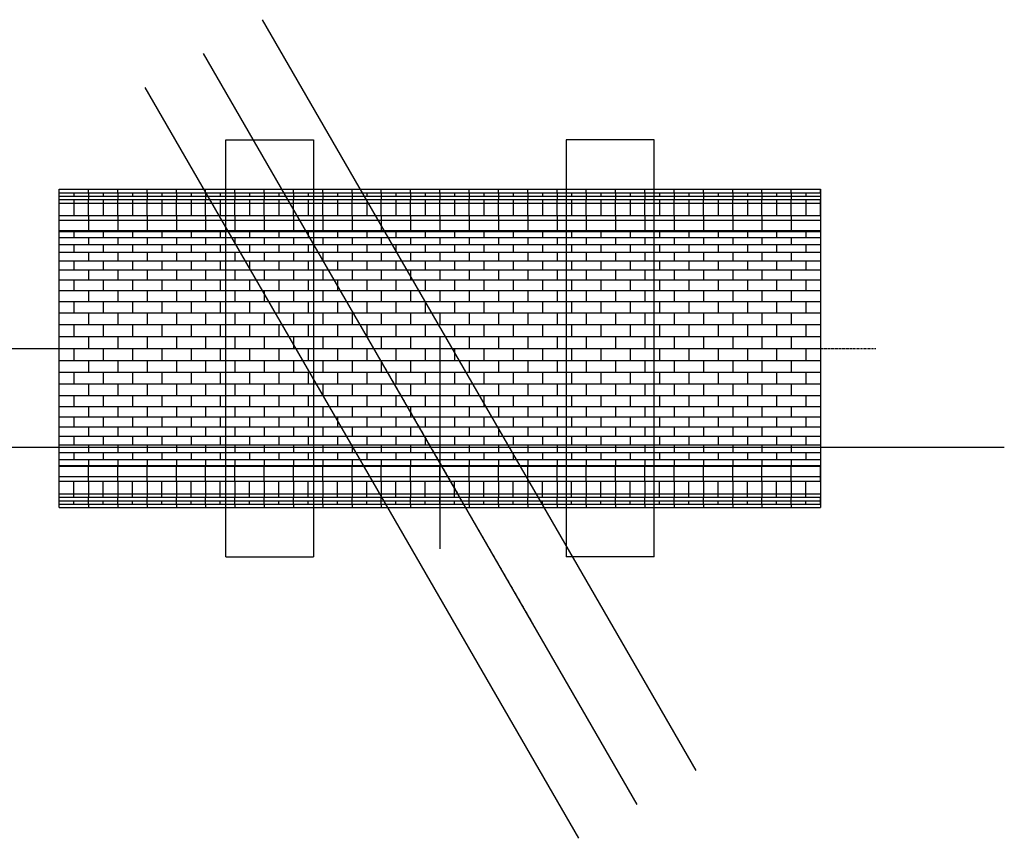
# Model space of a CAD drawing. Units: inches. Extents: x -1979 to 2490, y -3699 to 702.
# Drawn here: x 1829 to 2098, y 34 to 258 of the extents above; entities that cross this region are included whole.
import ezdxf

# ---------------------------------------------------------------- set-up
doc = ezdxf.new("R2010")
doc.units = ezdxf.units.IN
doc.header["$MEASUREMENT"] = 0
doc.linetypes.add('CENTER', pattern=[2, 1.25, -0.25, 0.25, -0.25])
doc.layers.add('Detail', color=80, linetype='Continuous')

msp = doc.modelspace()

# ---------------------------------------------------------------- linework, layer by layer
at = {"layer": 'Detail'}
for p, q in [((1895.16, 257.69), (2013.65, 52.48)), ((1997.62, 43.23), (1879.14, 248.44)), ((1863.12, 239.19), (1981.6, 33.98)), ((1885.21, 110.86), (1885.21, 224.86)), ((1885.21, 224.86), (1909.21, 224.86)), ((1909.21, 224.86), (1909.21, 110.86)), ((2002.21, 224.86), (1978.21, 224.86)), ((1978.21, 224.86), (1978.21, 110.86)), ((2002.21, 110.86), (2002.21, 224.86)), ((1839.71, 211.36), (2047.71, 211.36)), ((1839.71, 124.36), (1839.71, 211.36)), ((1839.71, 210.41), (2047.71, 210.41)), ((1843.71, 210.41), (1843.71, 209.46)), ((1847.71, 210.41), (1847.71, 211.36)), ((1847.71, 210.41), (1847.71, 209.46)), ((1851.71, 210.41), (1851.71, 209.46)), ((1855.71, 210.41), (1855.71, 211.36)), ((1855.71, 210.41), (1855.71, 209.46)), ((1859.71, 210.41), (1859.71, 209.46)), ((1863.71, 210.41), (1863.71, 211.36)), ((1863.71, 210.41), (1863.71, 209.46)), ((1867.71, 210.41), (1867.71, 209.46)), ((1871.71, 210.41), (1871.71, 211.36)), ((1871.71, 210.41), (1871.71, 209.46)), ((1875.71, 210.41), (1875.71, 209.46)), ((1879.71, 210.41), (1879.71, 211.36)), ((1879.71, 210.41), (1879.71, 209.46)), ((1883.71, 210.41), (1883.71, 209.46)), ((1887.71, 210.41), (1887.71, 211.36)), ((1887.71, 210.41), (1887.71, 209.46)), ((1891.71, 210.41), (1891.71, 209.46)), ((1895.71, 210.41), (1895.71, 211.36)), ((1895.71, 210.41), (1895.71, 209.46)), ((1899.71, 210.41), (1899.71, 209.46)), ((1903.71, 210.41), (1903.71, 211.36)), ((1903.71, 210.41), (1903.71, 209.46)), ((1907.71, 210.41), (1907.71, 209.46)), ((1911.71, 210.41), (1911.71, 211.36)), ((1911.71, 210.41), (1911.71, 209.46)), ((1915.71, 210.41), (1915.71, 209.46)), ((1919.71, 210.41), (1919.71, 211.36)), ((1919.71, 210.41), (1919.71, 209.46)), ((1923.71, 210.41), (1923.71, 209.46)), ((1927.71, 210.41), (1927.71, 211.36)), ((1927.71, 210.41), (1927.71, 209.46)), ((1931.71, 210.41), (1931.71, 209.46)), ((1935.71, 210.41), (1935.71, 211.36)), ((1935.71, 210.41), (1935.71, 209.46)), ((1939.71, 210.41), (1939.71, 209.46)), ((1943.71, 210.41), (1943.71, 211.36)), ((1943.71, 210.41), (1943.71, 209.46)), ((1947.71, 210.41), (1947.71, 209.46)), ((1951.71, 210.41), (1951.71, 211.36)), ((1951.71, 210.41), (1951.71, 209.46)), ((1955.71, 210.41), (1955.71, 209.46)), ((1959.71, 210.41), (1959.71, 211.36)), ((1959.71, 210.41), (1959.71, 209.46)), ((1963.71, 210.41), (1963.71, 209.46)), ((1967.71, 210.41), (1967.71, 211.36)), ((1967.71, 210.41), (1967.71, 209.46)), ((1971.71, 210.41), (1971.71, 209.46)), ((1975.71, 210.41), (1975.71, 211.36)), ((1975.71, 210.41), (1975.71, 209.46)), ((1979.71, 210.41), (1979.71, 209.46)), ((1983.71, 210.41), (1983.71, 211.36)), ((1983.71, 210.41), (1983.71, 209.46)), ((1987.71, 210.41), (1987.71, 209.46)), ((1991.71, 210.41), (1991.71, 211.36)), ((1991.71, 210.41), (1991.71, 209.46)), ((1995.71, 210.41), (1995.71, 209.46)), ((1999.71, 210.41), (1999.71, 211.36)), ((1999.71, 210.41), (1999.71, 209.46)), ((2003.71, 210.41), (2003.71, 209.46)), ((2007.71, 210.41), (2007.71, 211.36)), ((2007.71, 210.41), (2007.71, 209.46)), ((2011.71, 210.41), (2011.71, 209.46)), ((2015.71, 210.41), (2015.71, 211.36)), ((2015.71, 210.41), (2015.71, 209.46)), ((2019.71, 210.41), (2019.71, 209.46)), ((2023.71, 210.41), (2023.71, 211.36)), ((2023.71, 210.41), (2023.71, 209.46)), ((2027.71, 210.41), (2027.71, 209.46)), ((2031.71, 210.41), (2031.71, 211.36)), ((2031.71, 210.41), (2031.71, 209.46)), ((2035.71, 210.41), (2035.71, 209.46)), ((2039.71, 210.41), (2039.71, 211.36)), ((2039.71, 210.41), (2039.71, 209.46)), ((2043.71, 210.41), (2043.71, 209.46)), ((2047.71, 210.41), (2047.71, 211.36)), ((2047.71, 211.36), (2047.71, 124.36)), ((2047.71, 210.41), (2047.71, 209.46)), ((1839.71, 209.46), (2047.71, 209.46)), ((1839.71, 208.51), (2047.71, 208.51)), ((1839.71, 207.56), (2047.71, 207.56)), ((1843.71, 208.51), (1843.71, 207.56)), ((1843.71, 207.56), (1843.71, 204.16)), ((1847.71, 209.46), (1847.71, 208.51)), ((1847.71, 207.56), (1847.71, 208.51)), ((1847.71, 204.16), (1847.71, 207.56)), ((1851.71, 208.51), (1851.71, 207.56)), ((1851.71, 207.56), (1851.71, 204.16)), ((1855.71, 209.46), (1855.71, 208.51)), ((1855.71, 207.56), (1855.71, 208.51)), ((1855.71, 204.16), (1855.71, 207.56)), ((1859.71, 208.51), (1859.71, 207.56)), ((1859.71, 207.56), (1859.71, 204.16)), ((1863.71, 209.46), (1863.71, 208.51)), ((1863.71, 207.56), (1863.71, 208.51)), ((1863.71, 204.16), (1863.71, 207.56)), ((1867.71, 208.51), (1867.71, 207.56)), ((1867.71, 207.56), (1867.71, 204.16)), ((1871.71, 209.46), (1871.71, 208.51)), ((1871.71, 207.56), (1871.71, 208.51)), ((1871.71, 204.16), (1871.71, 207.56)), ((1875.71, 208.51), (1875.71, 207.56)), ((1875.71, 207.56), (1875.71, 204.16)), ((1879.71, 209.46), (1879.71, 208.51)), ((1879.71, 207.56), (1879.71, 208.51)), ((1879.71, 204.16), (1879.71, 207.56)), ((1883.71, 208.51), (1883.71, 207.56)), ((1883.71, 207.56), (1883.71, 204.16)), ((1887.71, 209.46), (1887.71, 208.51)), ((1887.71, 207.56), (1887.71, 208.51)), ((1887.71, 204.16), (1887.71, 207.56)), ((1891.71, 208.51), (1891.71, 207.56)), ((1891.71, 207.56), (1891.71, 204.16)), ((1895.71, 209.46), (1895.71, 208.51)), ((1895.71, 207.56), (1895.71, 208.51)), ((1895.71, 204.16), (1895.71, 207.56)), ((1899.71, 208.51), (1899.71, 207.56)), ((1899.71, 207.56), (1899.71, 204.16)), ((1903.71, 209.46), (1903.71, 208.51)), ((1903.71, 207.56), (1903.71, 208.51)), ((1903.71, 204.16), (1903.71, 207.56)), ((1907.71, 208.51), (1907.71, 207.56)), ((1907.71, 207.56), (1907.71, 204.16)), ((1911.71, 209.46), (1911.71, 208.51)), ((1911.71, 207.56), (1911.71, 208.51)), ((1911.71, 204.16), (1911.71, 207.56)), ((1915.71, 208.51), (1915.71, 207.56)), ((1915.71, 207.56), (1915.71, 204.16)), ((1919.71, 209.46), (1919.71, 208.51)), ((1919.71, 207.56), (1919.71, 208.51)), ((1919.71, 204.16), (1919.71, 207.56)), ((1923.71, 208.51), (1923.71, 207.56)), ((1923.71, 207.56), (1923.71, 204.16)), ((1927.71, 209.46), (1927.71, 208.51)), ((1927.71, 207.56), (1927.71, 208.51)), ((1927.71, 204.16), (1927.71, 207.56)), ((1931.71, 208.51), (1931.71, 207.56)), ((1931.71, 207.56), (1931.71, 204.16)), ((1935.71, 209.46), (1935.71, 208.51)), ((1935.71, 207.56), (1935.71, 208.51)), ((1935.71, 204.16), (1935.71, 207.56)), ((1939.71, 208.51), (1939.71, 207.56)), ((1939.71, 207.56), (1939.71, 204.16)), ((1943.71, 209.46), (1943.71, 208.51)), ((1943.71, 207.56), (1943.71, 208.51)), ((1943.71, 204.16), (1943.71, 207.56)), ((1947.71, 208.51), (1947.71, 207.56)), ((1947.71, 207.56), (1947.71, 204.16)), ((1951.71, 209.46), (1951.71, 208.51)), ((1951.71, 207.56), (1951.71, 208.51)), ((1951.71, 204.16), (1951.71, 207.56)), ((1955.71, 208.51), (1955.71, 207.56)), ((1955.71, 207.56), (1955.71, 204.16)), ((1959.71, 209.46), (1959.71, 208.51)), ((1959.71, 207.56), (1959.71, 208.51)), ((1959.71, 204.16), (1959.71, 207.56)), ((1963.71, 208.51), (1963.71, 207.56)), ((1963.71, 207.56), (1963.71, 204.16)), ((1967.71, 209.46), (1967.71, 208.51)), ((1967.71, 207.56), (1967.71, 208.51)), ((1967.71, 204.16), (1967.71, 207.56)), ((1971.71, 208.51), (1971.71, 207.56)), ((1971.71, 207.56), (1971.71, 204.16)), ((1975.71, 209.46), (1975.71, 208.51)), ((1975.71, 207.56), (1975.71, 208.51)), ((1975.71, 204.16), (1975.71, 207.56)), ((1979.71, 208.51), (1979.71, 207.56)), ((1979.71, 207.56), (1979.71, 204.16)), ((1983.71, 209.46), (1983.71, 208.51)), ((1983.71, 207.56), (1983.71, 208.51)), ((1983.71, 204.16), (1983.71, 207.56)), ((1987.71, 208.51), (1987.71, 207.56)), ((1987.71, 207.56), (1987.71, 204.16)), ((1991.71, 209.46), (1991.71, 208.51)), ((1991.71, 207.56), (1991.71, 208.51)), ((1991.71, 204.16), (1991.71, 207.56)), ((1995.71, 208.51), (1995.71, 207.56)), ((1995.71, 207.56), (1995.71, 204.16)), ((1999.71, 209.46), (1999.71, 208.51)), ((1999.71, 207.56), (1999.71, 208.51)), ((1999.71, 204.16), (1999.71, 207.56)), ((2003.71, 208.51), (2003.71, 207.56)), ((2003.71, 207.56), (2003.71, 204.16)), ((2007.71, 209.46), (2007.71, 208.51)), ((2007.71, 207.56), (2007.71, 208.51)), ((2007.71, 204.16), (2007.71, 207.56)), ((2011.71, 208.51), (2011.71, 207.56)), ((2011.71, 207.56), (2011.71, 204.16)), ((2015.71, 209.46), (2015.71, 208.51)), ((2015.71, 207.56), (2015.71, 208.51)), ((2015.71, 204.16), (2015.71, 207.56)), ((2019.71, 208.51), (2019.71, 207.56)), ((2019.71, 207.56), (2019.71, 204.16)), ((2023.71, 209.46), (2023.71, 208.51)), ((2023.71, 207.56), (2023.71, 208.51)), ((2023.71, 204.16), (2023.71, 207.56)), ((2027.71, 208.51), (2027.71, 207.56)), ((2027.71, 207.56), (2027.71, 204.16)), ((2031.71, 209.46), (2031.71, 208.51)), ((2031.71, 207.56), (2031.71, 208.51)), ((2031.71, 204.16), (2031.71, 207.56)), ((2035.71, 208.51), (2035.71, 207.56)), ((2035.71, 207.56), (2035.71, 204.16)), ((2039.71, 209.46), (2039.71, 208.51)), ((2039.71, 207.56), (2039.71, 208.51)), ((2039.71, 204.16), (2039.71, 207.56)), ((2043.71, 208.51), (2043.71, 207.56)), ((2043.71, 207.56), (2043.71, 204.16)), ((2047.71, 209.46), (2047.71, 208.51)), ((2047.71, 207.56), (2047.71, 208.51)), ((2047.71, 204.16), (2047.71, 207.56)), ((1839.71, 204.16), (2047.71, 204.16)), ((1839.71, 202.89), (2047.71, 202.89)), ((1847.71, 204.16), (1847.71, 200.05)), ((1855.71, 204.16), (1855.71, 200.05)), ((1863.71, 204.16), (1863.71, 200.05)), ((1871.71, 204.16), (1871.71, 200.05)), ((1879.71, 204.16), (1879.71, 200.05)), ((1887.71, 204.16), (1887.71, 200.05)), ((1895.71, 204.16), (1895.71, 200.05)), ((1903.71, 204.16), (1903.71, 200.05)), ((1911.71, 204.16), (1911.71, 200.05)), ((1919.71, 204.16), (1919.71, 200.05)), ((1927.71, 204.16), (1927.71, 200.05)), ((1935.71, 204.16), (1935.71, 200.05)), ((1943.71, 204.16), (1943.71, 200.05)), ((1951.71, 204.16), (1951.71, 200.05)), ((1959.71, 204.16), (1959.71, 200.05)), ((1967.71, 204.16), (1967.71, 200.05)), ((1975.71, 204.16), (1975.71, 200.05)), ((1983.71, 204.16), (1983.71, 200.05)), ((1991.71, 204.16), (1991.71, 200.05)), ((1999.71, 204.16), (1999.71, 200.05)), ((2007.71, 204.16), (2007.71, 200.05)), ((2015.71, 204.16), (2015.71, 200.05)), ((2023.71, 204.16), (2023.71, 200.05)), ((2031.71, 204.16), (2031.71, 200.05)), ((2039.71, 204.16), (2039.71, 200.05)), ((2047.71, 204.16), (2047.71, 200.05)), ((1839.71, 200.05), (2047.71, 200.05)), ((1839.71, 199.83), (2047.71, 199.83)), ((1843.71, 199.83), (1843.71, 198.19)), ((1851.71, 199.83), (1851.71, 198.19)), ((1859.71, 199.83), (1859.71, 198.19)), ((1867.71, 199.83), (1867.71, 198.19)), ((1875.71, 199.83), (1875.71, 198.19)), ((1883.71, 199.83), (1883.71, 198.19)), ((1891.71, 199.83), (1891.71, 198.19)), ((1899.71, 199.83), (1899.71, 198.19)), ((1907.71, 199.83), (1907.71, 198.19)), ((1915.71, 199.83), (1915.71, 198.19)), ((1923.71, 199.83), (1923.71, 198.19)), ((1931.71, 199.83), (1931.71, 198.19)), ((1939.71, 199.83), (1939.71, 198.19)), ((1947.71, 199.83), (1947.71, 198.19)), ((1955.71, 199.83), (1955.71, 198.19)), ((1963.71, 199.83), (1963.71, 198.19)), ((1971.71, 199.83), (1971.71, 198.19)), ((1979.71, 199.83), (1979.71, 198.19)), ((1987.71, 199.83), (1987.71, 198.19)), ((1995.71, 199.83), (1995.71, 198.19)), ((2003.71, 199.83), (2003.71, 198.19)), ((2011.71, 199.83), (2011.71, 198.19)), ((2019.71, 199.83), (2019.71, 198.19)), ((2027.71, 199.83), (2027.71, 198.19)), ((2035.71, 199.83), (2035.71, 198.19)), ((2043.71, 199.83), (2043.71, 198.19)), ((1839.71, 198.19), (2047.71, 198.19)), ((1847.71, 198.19), (1847.71, 196.3)), ((1855.71, 198.19), (1855.71, 196.3)), ((1863.71, 198.19), (1863.71, 196.3)), ((1871.71, 198.19), (1871.71, 196.3)), ((1879.71, 198.19), (1879.71, 196.3)), ((1887.71, 198.19), (1887.71, 196.3)), ((1895.71, 198.19), (1895.71, 196.3)), ((1903.71, 198.19), (1903.71, 196.3)), ((1911.71, 198.19), (1911.71, 196.3)), ((1919.71, 198.19), (1919.71, 196.3)), ((1927.71, 198.19), (1927.71, 196.3)), ((1935.71, 198.19), (1935.71, 196.3)), ((1943.71, 198.19), (1943.71, 196.3)), ((1951.71, 198.19), (1951.71, 196.3)), ((1959.71, 198.19), (1959.71, 196.3)), ((1967.71, 198.19), (1967.71, 196.3)), ((1975.71, 198.19), (1975.71, 196.3)), ((1983.71, 198.19), (1983.71, 196.3)), ((1991.71, 198.19), (1991.71, 196.3)), ((1999.71, 198.19), (1999.71, 196.3)), ((2007.71, 198.19), (2007.71, 196.3)), ((2015.71, 198.19), (2015.71, 196.3)), ((2023.71, 198.19), (2023.71, 196.3)), ((2031.71, 198.19), (2031.71, 196.3)), ((2039.71, 198.19), (2039.71, 196.3)), ((2047.71, 198.19), (2047.71, 196.3)), ((1839.71, 196.3), (2047.71, 196.3)), ((1839.71, 194.18), (2047.71, 194.18)), ((1843.71, 196.3), (1843.71, 194.18)), ((1847.71, 194.18), (1847.71, 191.83)), ((1851.71, 196.3), (1851.71, 194.18)), ((1855.71, 194.18), (1855.71, 191.83)), ((1859.71, 196.3), (1859.71, 194.18)), ((1863.71, 194.18), (1863.71, 191.83)), ((1867.71, 196.3), (1867.71, 194.18)), ((1871.71, 194.18), (1871.71, 191.83)), ((1875.71, 196.3), (1875.71, 194.18)), ((1879.71, 194.18), (1879.71, 191.83)), ((1883.71, 196.3), (1883.71, 194.18)), ((1887.71, 194.18), (1887.71, 191.83)), ((1891.71, 196.3), (1891.71, 194.18)), ((1895.71, 194.18), (1895.71, 191.83)), ((1899.71, 196.3), (1899.71, 194.18)), ((1903.71, 194.18), (1903.71, 191.83)), ((1907.71, 196.3), (1907.71, 194.18)), ((1911.71, 194.18), (1911.71, 191.83)), ((1915.71, 196.3), (1915.71, 194.18)), ((1919.71, 194.18), (1919.71, 191.83)), ((1923.71, 196.3), (1923.71, 194.18)), ((1927.71, 194.18), (1927.71, 191.83)), ((1931.71, 196.3), (1931.71, 194.18)), ((1935.71, 194.18), (1935.71, 191.83)), ((1939.71, 196.3), (1939.71, 194.18)), ((1943.71, 194.18), (1943.71, 191.83)), ((1947.71, 196.3), (1947.71, 194.18)), ((1951.71, 194.18), (1951.71, 191.83)), ((1955.71, 196.3), (1955.71, 194.18)), ((1959.71, 194.18), (1959.71, 191.83)), ((1963.71, 196.3), (1963.71, 194.18)), ((1967.71, 194.18), (1967.71, 191.83)), ((1971.71, 196.3), (1971.71, 194.18)), ((1975.71, 194.18), (1975.71, 191.83)), ((1979.71, 196.3), (1979.71, 194.18)), ((1983.71, 194.18), (1983.71, 191.83)), ((1987.71, 196.3), (1987.71, 194.18)), ((1991.71, 194.18), (1991.71, 191.83)), ((1995.71, 196.3), (1995.71, 194.18)), ((1999.71, 194.18), (1999.71, 191.83)), ((2003.71, 196.3), (2003.71, 194.18)), ((2007.71, 194.18), (2007.71, 191.83)), ((2011.71, 196.3), (2011.71, 194.18)), ((2015.71, 194.18), (2015.71, 191.83)), ((2019.71, 196.3), (2019.71, 194.18)), ((2023.71, 194.18), (2023.71, 191.83)), ((2027.71, 196.3), (2027.71, 194.18)), ((2031.71, 194.18), (2031.71, 191.83)), ((2035.71, 196.3), (2035.71, 194.18)), ((2039.71, 194.18), (2039.71, 191.83)), ((2043.71, 196.3), (2043.71, 194.18)), ((2047.71, 194.18), (2047.71, 191.83)), ((1839.71, 191.83), (2047.71, 191.83)), ((1843.71, 191.83), (1843.71, 189.29)), ((1851.71, 191.83), (1851.71, 189.29)), ((1859.71, 191.83), (1859.71, 189.29)), ((1867.71, 191.83), (1867.71, 189.29)), ((1875.71, 191.83), (1875.71, 189.29)), ((1883.71, 191.83), (1883.71, 189.29)), ((1891.71, 191.83), (1891.71, 189.29)), ((1899.71, 191.83), (1899.71, 189.29)), ((1907.71, 191.83), (1907.71, 189.29)), ((1915.71, 191.83), (1915.71, 189.29)), ((1923.71, 191.83), (1923.71, 189.29)), ((1931.71, 191.83), (1931.71, 189.29)), ((1939.71, 191.83), (1939.71, 189.29)), ((1947.71, 191.83), (1947.71, 189.29)), ((1955.71, 191.83), (1955.71, 189.29)), ((1963.71, 191.83), (1963.71, 189.29)), ((1971.71, 191.83), (1971.71, 189.29)), ((1979.71, 191.83), (1979.71, 189.29)), ((1987.71, 191.83), (1987.71, 189.29)), ((1995.71, 191.83), (1995.71, 189.29)), ((2003.71, 191.83), (2003.71, 189.29)), ((2011.71, 191.83), (2011.71, 189.29)), ((2019.71, 191.83), (2019.71, 189.29)), ((2027.71, 191.83), (2027.71, 189.29)), ((2035.71, 191.83), (2035.71, 189.29)), ((2043.71, 191.83), (2043.71, 189.29)), ((1839.71, 189.29), (2047.71, 189.29)), ((1847.71, 189.29), (1847.71, 186.57)), ((1855.71, 189.29), (1855.71, 186.57)), ((1863.71, 189.29), (1863.71, 186.57)), ((1871.71, 189.29), (1871.71, 186.57)), ((1879.71, 189.29), (1879.71, 186.57)), ((1887.71, 189.29), (1887.71, 186.57)), ((1895.71, 189.29), (1895.71, 186.57)), ((1903.71, 189.29), (1903.71, 186.57)), ((1911.71, 189.29), (1911.71, 186.57)), ((1919.71, 189.29), (1919.71, 186.57)), ((1927.71, 189.29), (1927.71, 186.57)), ((1935.71, 189.29), (1935.71, 186.57)), ((1943.71, 189.29), (1943.71, 186.57)), ((1951.71, 189.29), (1951.71, 186.57)), ((1959.71, 189.29), (1959.71, 186.57)), ((1967.71, 189.29), (1967.71, 186.57)), ((1975.71, 189.29), (1975.71, 186.57)), ((1983.71, 189.29), (1983.71, 186.57)), ((1991.71, 189.29), (1991.71, 186.57)), ((1999.71, 189.29), (1999.71, 186.57)), ((2007.71, 189.29), (2007.71, 186.57)), ((2015.71, 189.29), (2015.71, 186.57)), ((2023.71, 189.29), (2023.71, 186.57)), ((2031.71, 189.29), (2031.71, 186.57)), ((2039.71, 189.29), (2039.71, 186.57)), ((2047.71, 189.29), (2047.71, 186.57)), ((1839.71, 186.57), (2047.71, 186.57)), ((1843.71, 186.57), (1843.71, 183.69)), ((1851.71, 186.57), (1851.71, 183.69)), ((1859.71, 186.57), (1859.71, 183.69)), ((1867.71, 186.57), (1867.71, 183.69)), ((1875.71, 186.57), (1875.71, 183.69)), ((1883.71, 186.57), (1883.71, 183.69)), ((1891.71, 186.57), (1891.71, 183.69)), ((1899.71, 186.57), (1899.71, 183.69)), ((1907.71, 186.57), (1907.71, 183.69)), ((1915.71, 186.57), (1915.71, 183.69)), ((1923.71, 186.57), (1923.71, 183.69)), ((1931.71, 186.57), (1931.71, 183.69)), ((1939.71, 186.57), (1939.71, 183.69)), ((1947.71, 186.57), (1947.71, 183.69)), ((1955.71, 186.57), (1955.71, 183.69)), ((1963.71, 186.57), (1963.71, 183.69)), ((1971.71, 186.57), (1971.71, 183.69)), ((1979.71, 186.57), (1979.71, 183.69)), ((1987.71, 186.57), (1987.71, 183.69)), ((1995.71, 186.57), (1995.71, 183.69)), ((2003.71, 186.57), (2003.71, 183.69)), ((2011.71, 186.57), (2011.71, 183.69)), ((2019.71, 186.57), (2019.71, 183.69)), ((2027.71, 186.57), (2027.71, 183.69)), ((2035.71, 186.57), (2035.71, 183.69)), ((2043.71, 186.57), (2043.71, 183.69)), ((1839.71, 183.69), (2047.71, 183.69)), ((1847.71, 183.69), (1847.71, 180.69)), ((1855.71, 183.69), (1855.71, 180.69)), ((1863.71, 183.69), (1863.71, 180.69)), ((1871.71, 183.69), (1871.71, 180.69)), ((1879.71, 183.69), (1879.71, 180.69)), ((1887.71, 183.69), (1887.71, 180.69)), ((1895.71, 183.69), (1895.71, 180.69)), ((1903.71, 183.69), (1903.71, 180.69)), ((1911.71, 183.69), (1911.71, 180.69)), ((1919.71, 183.69), (1919.71, 180.69)), ((1927.71, 183.69), (1927.71, 180.69)), ((1935.71, 183.69), (1935.71, 180.69)), ((1943.71, 183.69), (1943.71, 180.69)), ((1951.71, 183.69), (1951.71, 180.69)), ((1959.71, 183.69), (1959.71, 180.69)), ((1967.71, 183.69), (1967.71, 180.69)), ((1975.71, 183.69), (1975.71, 180.69)), ((1983.71, 183.69), (1983.71, 180.69)), ((1991.71, 183.69), (1991.71, 180.69)), ((1999.71, 183.69), (1999.71, 180.69)), ((2007.71, 183.69), (2007.71, 180.69)), ((2015.71, 183.69), (2015.71, 180.69)), ((2023.71, 183.69), (2023.71, 180.69)), ((2031.71, 183.69), (2031.71, 180.69)), ((2039.71, 183.69), (2039.71, 180.69)), ((2047.71, 183.69), (2047.71, 180.69)), ((1839.71, 180.69), (2047.71, 180.69)), ((1843.71, 180.69), (1843.71, 177.57)), ((1851.71, 180.69), (1851.71, 177.57)), ((1859.71, 180.69), (1859.71, 177.57)), ((1867.71, 180.69), (1867.71, 177.57)), ((1875.71, 180.69), (1875.71, 177.57)), ((1883.71, 180.69), (1883.71, 177.57)), ((1891.71, 180.69), (1891.71, 177.57)), ((1899.71, 180.69), (1899.71, 177.57)), ((1907.71, 180.69), (1907.71, 177.57)), ((1915.71, 180.69), (1915.71, 177.57)), ((1923.71, 180.69), (1923.71, 177.57)), ((1931.71, 180.69), (1931.71, 177.57)), ((1939.71, 180.69), (1939.71, 177.57)), ((1947.71, 180.69), (1947.71, 177.57)), ((1955.71, 180.69), (1955.71, 177.57)), ((1963.71, 180.69), (1963.71, 177.57)), ((1971.71, 180.69), (1971.71, 177.57)), ((1979.71, 180.69), (1979.71, 177.57)), ((1987.71, 180.69), (1987.71, 177.57)), ((1995.71, 180.69), (1995.71, 177.57)), ((2003.71, 180.69), (2003.71, 177.57)), ((2011.71, 180.69), (2011.71, 177.57)), ((2019.71, 180.69), (2019.71, 177.57)), ((2027.71, 180.69), (2027.71, 177.57)), ((2035.71, 180.69), (2035.71, 177.57)), ((2043.71, 180.69), (2043.71, 177.57)), ((1839.71, 177.57), (2047.71, 177.57)), ((1847.71, 177.57), (1847.71, 174.38)), ((1855.71, 177.57), (1855.71, 174.38)), ((1863.71, 177.57), (1863.71, 174.38)), ((1871.71, 177.57), (1871.71, 174.38)), ((1879.71, 177.57), (1879.71, 174.38)), ((1887.71, 177.57), (1887.71, 174.38)), ((1895.71, 177.57), (1895.71, 174.38)), ((1903.71, 177.57), (1903.71, 174.38)), ((1911.71, 177.57), (1911.71, 174.38)), ((1919.71, 177.57), (1919.71, 174.38)), ((1927.71, 177.57), (1927.71, 174.38)), ((1935.71, 177.57), (1935.71, 174.38)), ((1943.71, 177.57), (1943.71, 174.38)), ((1951.71, 177.57), (1951.71, 174.38)), ((1959.71, 177.57), (1959.71, 174.38)), ((1967.71, 177.57), (1967.71, 174.38)), ((1975.71, 177.57), (1975.71, 174.38)), ((1983.71, 177.57), (1983.71, 174.38)), ((1991.71, 177.57), (1991.71, 174.38)), ((1999.71, 177.57), (1999.71, 174.38)), ((2007.71, 177.57), (2007.71, 174.38)), ((2015.71, 177.57), (2015.71, 174.38)), ((2023.71, 177.57), (2023.71, 174.38)), ((2031.71, 177.57), (2031.71, 174.38)), ((2039.71, 177.57), (2039.71, 174.38)), ((2047.71, 177.57), (2047.71, 174.38)), ((1839.71, 174.38), (2047.71, 174.38)), ((1843.71, 174.35), (1843.71, 171.13)), ((1851.71, 174.35), (1851.71, 171.13)), ((1859.71, 174.35), (1859.71, 171.13)), ((1867.71, 174.35), (1867.71, 171.13)), ((1875.71, 174.35), (1875.71, 171.13)), ((1883.71, 174.35), (1883.71, 171.13)), ((1891.71, 174.35), (1891.71, 171.13)), ((1899.71, 174.35), (1899.71, 171.13)), ((1907.71, 174.35), (1907.71, 171.13)), ((1915.71, 174.35), (1915.71, 171.13)), ((1923.71, 174.35), (1923.71, 171.13)), ((1931.71, 174.35), (1931.71, 171.13)), ((1939.71, 174.35), (1939.71, 171.13)), ((1947.71, 174.35), (1947.71, 171.13)), ((1955.71, 174.35), (1955.71, 171.13)), ((1963.71, 174.35), (1963.71, 171.13)), ((1971.71, 174.35), (1971.71, 171.13)), ((1979.71, 174.35), (1979.71, 171.13)), ((1987.71, 174.35), (1987.71, 171.13)), ((1995.71, 174.35), (1995.71, 171.13)), ((2003.71, 174.35), (2003.71, 171.13)), ((2011.71, 174.35), (2011.71, 171.13)), ((2019.71, 174.35), (2019.71, 171.13)), ((2027.71, 174.35), (2027.71, 171.13)), ((2035.71, 174.35), (2035.71, 171.13)), ((2043.71, 174.35), (2043.71, 171.13)), ((1839.71, 171.13), (2047.71, 171.13)), ((1847.71, 171.12), (1847.71, 167.86)), ((1855.71, 171.12), (1855.71, 167.86)), ((1863.71, 171.12), (1863.71, 167.86)), ((1871.71, 171.12), (1871.71, 167.86)), ((1879.71, 171.12), (1879.71, 167.86)), ((1887.71, 171.12), (1887.71, 167.86)), ((1895.71, 171.12), (1895.71, 167.86)), ((1903.71, 171.12), (1903.71, 167.86)), ((1911.71, 171.12), (1911.71, 167.86)), ((1919.71, 171.12), (1919.71, 167.86)), ((1927.71, 171.12), (1927.71, 167.86)), ((1935.71, 171.12), (1935.71, 167.86)), ((1943.71, 171.12), (1943.71, 167.86)), ((1951.71, 171.12), (1951.71, 167.86)), ((1959.71, 171.12), (1959.71, 167.86)), ((1967.71, 171.12), (1967.71, 167.86)), ((1975.71, 171.12), (1975.71, 167.86)), ((1983.71, 171.12), (1983.71, 167.86)), ((1991.71, 171.12), (1991.71, 167.86)), ((1999.71, 171.12), (1999.71, 167.86)), ((2007.71, 171.12), (2007.71, 167.86)), ((2015.71, 171.12), (2015.71, 167.86)), ((2023.71, 171.12), (2023.71, 167.86)), ((2031.71, 171.12), (2031.71, 167.86)), ((2039.71, 171.12), (2039.71, 167.86)), ((2047.71, 171.12), (2047.71, 167.86)), ((1839.71, 167.86), (2047.71, 167.86)), ((1843.71, 167.86), (1843.71, 164.58)), ((1851.71, 167.86), (1851.71, 164.58)), ((1859.71, 167.86), (1859.71, 164.58)), ((1867.71, 167.86), (1867.71, 164.58)), ((1875.71, 167.86), (1875.71, 164.58)), ((1883.71, 167.86), (1883.71, 164.58)), ((1891.71, 167.86), (1891.71, 164.58)), ((1899.71, 167.86), (1899.71, 164.58)), ((1907.71, 167.86), (1907.71, 164.58)), ((1915.71, 167.86), (1915.71, 164.58)), ((1923.71, 167.86), (1923.71, 164.58)), ((1931.71, 167.86), (1931.71, 164.58)), ((1939.71, 167.86), (1939.71, 164.58)), ((1943.71, 167.86), (1943.71, 113.12)), ((1947.71, 167.86), (1947.71, 164.58)), ((1955.71, 167.86), (1955.71, 164.58)), ((1963.71, 167.86), (1963.71, 164.58)), ((1971.71, 167.86), (1971.71, 164.58)), ((1979.71, 167.86), (1979.71, 164.58)), ((1987.71, 167.86), (1987.71, 164.58)), ((1995.71, 167.86), (1995.71, 164.58)), ((2003.71, 167.86), (2003.71, 164.58)), ((2011.71, 167.86), (2011.71, 164.58)), ((2019.71, 167.86), (2019.71, 164.58)), ((2027.71, 167.86), (2027.71, 164.58)), ((2035.71, 167.86), (2035.71, 164.58)), ((2043.71, 167.86), (2043.71, 164.58)), ((1839.71, 164.58), (2047.71, 164.58)), ((1847.71, 164.58), (1847.71, 161.33)), ((1855.71, 164.58), (1855.71, 161.33)), ((1863.71, 164.58), (1863.71, 161.33)), ((1871.71, 164.58), (1871.71, 161.33)), ((1879.71, 164.58), (1879.71, 161.33)), ((1887.71, 164.58), (1887.71, 161.33)), ((1895.71, 164.58), (1895.71, 161.33)), ((1903.71, 164.58), (1903.71, 161.33)), ((1911.71, 164.58), (1911.71, 161.33)), ((1919.71, 164.58), (1919.71, 161.33)), ((1927.71, 164.58), (1927.71, 161.33)), ((1935.71, 164.58), (1935.71, 161.33)), ((1943.71, 164.58), (1943.71, 161.33)), ((1951.71, 164.58), (1951.71, 161.33)), ((1959.71, 164.58), (1959.71, 161.33)), ((1967.71, 164.58), (1967.71, 161.33)), ((1975.71, 164.58), (1975.71, 161.33)), ((1983.71, 164.58), (1983.71, 161.33)), ((1991.71, 164.58), (1991.71, 161.33)), ((1999.71, 164.58), (1999.71, 161.33)), ((2007.71, 164.58), (2007.71, 161.33)), ((2015.71, 164.58), (2015.71, 161.33)), ((2023.71, 164.58), (2023.71, 161.33)), ((2031.71, 164.58), (2031.71, 161.33)), ((2039.71, 164.58), (2039.71, 161.33)), ((2047.71, 164.58), (2047.71, 161.33)), ((1839.71, 161.33), (2047.71, 161.33)), ((1843.71, 161.33), (1843.71, 158.14)), ((1851.71, 161.33), (1851.71, 158.14)), ((1859.71, 161.33), (1859.71, 158.14)), ((1867.71, 161.33), (1867.71, 158.14)), ((1875.71, 161.33), (1875.71, 158.14)), ((1883.71, 161.33), (1883.71, 158.14)), ((1891.71, 161.33), (1891.71, 158.14)), ((1899.71, 161.33), (1899.71, 158.14)), ((1907.71, 161.33), (1907.71, 158.14)), ((1915.71, 161.33), (1915.71, 158.14)), ((1923.71, 161.33), (1923.71, 158.14)), ((1931.71, 161.33), (1931.71, 158.14)), ((1939.71, 161.33), (1939.71, 158.14)), ((1947.71, 161.33), (1947.71, 158.14)), ((1955.71, 161.33), (1955.71, 158.14)), ((1963.71, 161.33), (1963.71, 158.14)), ((1971.71, 161.33), (1971.71, 158.14)), ((1979.71, 161.33), (1979.71, 158.14)), ((1987.71, 161.33), (1987.71, 158.14)), ((1995.71, 161.33), (1995.71, 158.14)), ((2003.71, 161.33), (2003.71, 158.14)), ((2011.71, 161.33), (2011.71, 158.14)), ((2019.71, 161.33), (2019.71, 158.14)), ((2027.71, 161.33), (2027.71, 158.14)), ((2035.71, 161.33), (2035.71, 158.14)), ((2043.71, 161.33), (2043.71, 158.14)), ((1839.71, 158.14), (2047.71, 158.14)), ((1847.71, 158.14), (1847.71, 155.03)), ((1855.71, 158.14), (1855.71, 155.03)), ((1863.71, 158.14), (1863.71, 155.03)), ((1871.71, 158.14), (1871.71, 155.03)), ((1879.71, 158.14), (1879.71, 155.03)), ((1887.71, 158.14), (1887.71, 155.03)), ((1895.71, 158.14), (1895.71, 155.03)), ((1903.71, 158.14), (1903.71, 155.03)), ((1911.71, 158.14), (1911.71, 155.03)), ((1919.71, 158.14), (1919.71, 155.03)), ((1927.71, 158.14), (1927.71, 155.03)), ((1935.71, 158.14), (1935.71, 155.03)), ((1943.71, 158.14), (1943.71, 155.03)), ((1951.71, 158.14), (1951.71, 155.03)), ((1959.71, 158.14), (1959.71, 155.03)), ((1967.71, 158.14), (1967.71, 155.03)), ((1975.71, 158.14), (1975.71, 155.03)), ((1983.71, 158.14), (1983.71, 155.03)), ((1991.71, 158.14), (1991.71, 155.03)), ((1999.71, 158.14), (1999.71, 155.03)), ((2007.71, 158.14), (2007.71, 155.03)), ((2015.71, 158.14), (2015.71, 155.03)), ((2023.71, 158.14), (2023.71, 155.03)), ((2031.71, 158.14), (2031.71, 155.03)), ((2039.71, 158.14), (2039.71, 155.03)), ((2047.71, 158.14), (2047.71, 155.03)), ((1839.71, 155.03), (2047.71, 155.03)), ((1843.71, 155.03), (1843.71, 152.02)), ((1851.71, 155.03), (1851.71, 152.02)), ((1859.71, 155.03), (1859.71, 152.02)), ((1867.71, 155.03), (1867.71, 152.02)), ((1875.71, 155.03), (1875.71, 152.02)), ((1883.71, 155.03), (1883.71, 152.02)), ((1891.71, 155.03), (1891.71, 152.02)), ((1899.71, 155.03), (1899.71, 152.02)), ((1907.71, 155.03), (1907.71, 152.02)), ((1915.71, 155.03), (1915.71, 152.02)), ((1923.71, 155.03), (1923.71, 152.02)), ((1931.71, 155.03), (1931.71, 152.02)), ((1939.71, 155.03), (1939.71, 152.02)), ((1947.71, 155.03), (1947.71, 152.02)), ((1955.71, 155.03), (1955.71, 152.02)), ((1963.71, 155.03), (1963.71, 152.02)), ((1971.71, 155.03), (1971.71, 152.02)), ((1979.71, 155.03), (1979.71, 152.02)), ((1987.71, 155.03), (1987.71, 152.02)), ((1995.71, 155.03), (1995.71, 152.02)), ((2003.71, 155.03), (2003.71, 152.02)), ((2011.71, 155.03), (2011.71, 152.02)), ((2019.71, 155.03), (2019.71, 152.02)), ((2027.71, 155.03), (2027.71, 152.02)), ((2035.71, 155.03), (2035.71, 152.02)), ((2043.71, 155.03), (2043.71, 152.02)), ((1839.71, 152.02), (2047.71, 152.02)), ((1847.71, 152.02), (1847.71, 149.15)), ((1855.71, 152.02), (1855.71, 149.15)), ((1863.71, 152.02), (1863.71, 149.15)), ((1871.71, 152.02), (1871.71, 149.15)), ((1879.71, 152.02), (1879.71, 149.15)), ((1887.71, 152.02), (1887.71, 149.15)), ((1895.71, 152.02), (1895.71, 149.15)), ((1903.71, 152.02), (1903.71, 149.15)), ((1911.71, 152.02), (1911.71, 149.15)), ((1919.71, 152.02), (1919.71, 149.15)), ((1927.71, 152.02), (1927.71, 149.15)), ((1935.71, 152.02), (1935.71, 149.15)), ((1943.71, 152.02), (1943.71, 149.15)), ((1951.71, 152.02), (1951.71, 149.15)), ((1959.71, 152.02), (1959.71, 149.15)), ((1967.71, 152.02), (1967.71, 149.15)), ((1975.71, 152.02), (1975.71, 149.15)), ((1983.71, 152.02), (1983.71, 149.15)), ((1991.71, 152.02), (1991.71, 149.15)), ((1999.71, 152.02), (1999.71, 149.15)), ((2007.71, 152.02), (2007.71, 149.15)), ((2015.71, 152.02), (2015.71, 149.15)), ((2023.71, 152.02), (2023.71, 149.15)), ((2031.71, 152.02), (2031.71, 149.15)), ((2039.71, 152.02), (2039.71, 149.15)), ((2047.71, 152.02), (2047.71, 149.15)), ((1839.71, 149.15), (2047.71, 149.15)), ((1843.71, 149.15), (1843.71, 146.43)), ((1851.71, 149.15), (1851.71, 146.43)), ((1859.71, 149.15), (1859.71, 146.43)), ((1867.71, 149.15), (1867.71, 146.43)), ((1875.71, 149.15), (1875.71, 146.43)), ((1883.71, 149.15), (1883.71, 146.43)), ((1891.71, 149.15), (1891.71, 146.43)), ((1899.71, 149.15), (1899.71, 146.43)), ((1907.71, 149.15), (1907.71, 146.43)), ((1915.71, 149.15), (1915.71, 146.43)), ((1923.71, 149.15), (1923.71, 146.43)), ((1931.71, 149.15), (1931.71, 146.43)), ((1939.71, 149.15), (1939.71, 146.43)), ((1947.71, 149.15), (1947.71, 146.43)), ((1955.71, 149.15), (1955.71, 146.43)), ((1963.71, 149.15), (1963.71, 146.43)), ((1971.71, 149.15), (1971.71, 146.43)), ((1979.71, 149.15), (1979.71, 146.43)), ((1987.71, 149.15), (1987.71, 146.43)), ((1995.71, 149.15), (1995.71, 146.43)), ((2003.71, 149.15), (2003.71, 146.43)), ((2011.71, 149.15), (2011.71, 146.43)), ((2019.71, 149.15), (2019.71, 146.43)), ((2027.71, 149.15), (2027.71, 146.43)), ((2035.71, 149.15), (2035.71, 146.43)), ((2043.71, 149.15), (2043.71, 146.43)), ((1839.71, 146.43), (2047.71, 146.43)), ((1847.71, 146.43), (1847.71, 143.88)), ((1855.71, 146.43), (1855.71, 143.88)), ((1863.71, 146.43), (1863.71, 143.88)), ((1871.71, 146.43), (1871.71, 143.88)), ((1879.71, 146.43), (1879.71, 143.88)), ((1887.71, 146.43), (1887.71, 143.88)), ((1895.71, 146.43), (1895.71, 143.88)), ((1903.71, 146.43), (1903.71, 143.88)), ((1911.71, 146.43), (1911.71, 143.88)), ((1919.71, 146.43), (1919.71, 143.88)), ((1927.71, 146.43), (1927.71, 143.88)), ((1935.71, 146.43), (1935.71, 143.88)), ((1943.71, 146.43), (1943.71, 143.88)), ((1951.71, 146.43), (1951.71, 143.88)), ((1959.71, 146.43), (1959.71, 143.88)), ((1967.71, 146.43), (1967.71, 143.88)), ((1975.71, 146.43), (1975.71, 143.88)), ((1983.71, 146.43), (1983.71, 143.88)), ((1991.71, 146.43), (1991.71, 143.88)), ((1999.71, 146.43), (1999.71, 143.88)), ((2007.71, 146.43), (2007.71, 143.88)), ((2015.71, 146.43), (2015.71, 143.88)), ((2023.71, 146.43), (2023.71, 143.88)), ((2031.71, 146.43), (2031.71, 143.88)), ((2039.71, 146.43), (2039.71, 143.88)), ((2047.71, 146.43), (2047.71, 143.88)), ((1839.71, 143.88), (2047.71, 143.88)), ((1843.71, 143.88), (1843.71, 141.54)), ((1851.71, 143.88), (1851.71, 141.54)), ((1859.71, 143.88), (1859.71, 141.54)), ((1867.71, 143.88), (1867.71, 141.54)), ((1875.71, 143.88), (1875.71, 141.54)), ((1883.71, 143.88), (1883.71, 141.54)), ((1891.71, 143.88), (1891.71, 141.54)), ((1899.71, 143.88), (1899.71, 141.54)), ((1907.71, 143.88), (1907.71, 141.54)), ((1915.71, 143.88), (1915.71, 141.54)), ((1923.71, 143.88), (1923.71, 141.54)), ((1931.71, 143.88), (1931.71, 141.54)), ((1939.71, 143.88), (1939.71, 141.54)), ((1947.71, 143.88), (1947.71, 141.54)), ((1955.71, 143.88), (1955.71, 141.54)), ((1963.71, 143.88), (1963.71, 141.54)), ((1971.71, 143.88), (1971.71, 141.54)), ((1979.71, 143.88), (1979.71, 141.54)), ((1987.71, 143.88), (1987.71, 141.54)), ((1995.71, 143.88), (1995.71, 141.54)), ((2003.71, 143.88), (2003.71, 141.54)), ((2011.71, 143.88), (2011.71, 141.54)), ((2019.71, 143.88), (2019.71, 141.54)), ((2027.71, 143.88), (2027.71, 141.54)), ((2035.71, 143.88), (2035.71, 141.54)), ((2043.71, 143.88), (2043.71, 141.54)), ((1839.71, 141.54), (2047.71, 141.54)), ((1847.71, 141.54), (1847.71, 139.41)), ((1855.71, 141.54), (1855.71, 139.41)), ((1863.71, 141.54), (1863.71, 139.41)), ((1871.71, 141.54), (1871.71, 139.41)), ((1879.71, 141.54), (1879.71, 139.41)), ((1887.71, 141.54), (1887.71, 139.41)), ((1895.71, 141.54), (1895.71, 139.41)), ((1903.71, 141.54), (1903.71, 139.41)), ((1911.71, 141.54), (1911.71, 139.41)), ((1919.71, 141.54), (1919.71, 139.41)), ((1927.71, 141.54), (1927.71, 139.41)), ((1935.71, 141.54), (1935.71, 139.41)), ((1943.71, 141.54), (1943.71, 139.41)), ((1951.71, 141.54), (1951.71, 139.41)), ((1959.71, 141.54), (1959.71, 139.41)), ((1967.71, 141.54), (1967.71, 139.41)), ((1975.71, 141.54), (1975.71, 139.41)), ((1983.71, 141.54), (1983.71, 139.41)), ((1991.71, 141.54), (1991.71, 139.41)), ((1999.71, 141.54), (1999.71, 139.41)), ((2007.71, 141.54), (2007.71, 139.41)), ((2015.71, 141.54), (2015.71, 139.41)), ((2023.71, 141.54), (2023.71, 139.41)), ((2031.71, 141.54), (2031.71, 139.41)), ((2039.71, 141.54), (2039.71, 139.41)), ((2047.71, 141.54), (2047.71, 139.41)), ((1839.71, 139.41), (2047.71, 139.41)), ((1839.71, 137.52), (2047.71, 137.52)), ((1843.71, 139.41), (1843.71, 137.52)), ((1847.71, 137.52), (1847.71, 135.89)), ((1851.71, 139.41), (1851.71, 137.52)), ((1855.71, 137.52), (1855.71, 135.89)), ((1859.71, 139.41), (1859.71, 137.52)), ((1863.71, 137.52), (1863.71, 135.89)), ((1867.71, 139.41), (1867.71, 137.52)), ((1871.71, 137.52), (1871.71, 135.89)), ((1875.71, 139.41), (1875.71, 137.52)), ((1879.71, 137.52), (1879.71, 135.89)), ((1883.71, 139.41), (1883.71, 137.52)), ((1887.71, 137.52), (1887.71, 135.89)), ((1891.71, 139.41), (1891.71, 137.52)), ((1895.71, 137.52), (1895.71, 135.89)), ((1899.71, 139.41), (1899.71, 137.52)), ((1903.71, 137.52), (1903.71, 135.89)), ((1907.71, 139.41), (1907.71, 137.52)), ((1911.71, 137.52), (1911.71, 135.89)), ((1915.71, 139.41), (1915.71, 137.52)), ((1919.71, 137.52), (1919.71, 135.89)), ((1923.71, 139.41), (1923.71, 137.52)), ((1927.71, 137.52), (1927.71, 135.89)), ((1931.71, 139.41), (1931.71, 137.52)), ((1935.71, 137.52), (1935.71, 135.89)), ((1939.71, 139.41), (1939.71, 137.52)), ((1943.71, 137.52), (1943.71, 135.89)), ((1947.71, 139.41), (1947.71, 137.52)), ((1951.71, 137.52), (1951.71, 135.89)), ((1955.71, 139.41), (1955.71, 137.52)), ((1959.71, 137.52), (1959.71, 135.89)), ((1963.71, 139.41), (1963.71, 137.52)), ((1967.71, 137.52), (1967.71, 135.89)), ((1971.71, 139.41), (1971.71, 137.52)), ((1975.71, 137.52), (1975.71, 135.89)), ((1979.71, 139.41), (1979.71, 137.52)), ((1983.71, 137.52), (1983.71, 135.89)), ((1987.71, 139.41), (1987.71, 137.52)), ((1991.71, 137.52), (1991.71, 135.89)), ((1995.71, 139.41), (1995.71, 137.52)), ((1999.71, 137.52), (1999.71, 135.89)), ((2003.71, 139.41), (2003.71, 137.52)), ((2007.71, 137.52), (2007.71, 135.89)), ((2011.71, 139.41), (2011.71, 137.52)), ((2015.71, 137.52), (2015.71, 135.89)), ((2019.71, 139.41), (2019.71, 137.52)), ((2023.71, 137.52), (2023.71, 135.89)), ((2027.71, 139.41), (2027.71, 137.52)), ((2031.71, 137.52), (2031.71, 135.89)), ((2035.71, 139.41), (2035.71, 137.52)), ((2039.71, 137.52), (2039.71, 135.89)), ((2043.71, 139.41), (2043.71, 137.52)), ((2047.71, 137.52), (2047.71, 135.89)), ((1839.71, 135.89), (2047.71, 135.89)), ((1839.71, 135.67), (2047.71, 135.67)), ((1847.71, 131.56), (1847.71, 135.67)), ((1855.71, 131.56), (1855.71, 135.67)), ((1863.71, 131.56), (1863.71, 135.67)), ((1871.71, 131.56), (1871.71, 135.67)), ((1879.71, 131.56), (1879.71, 135.67)), ((1887.71, 131.56), (1887.71, 135.67)), ((1895.71, 131.56), (1895.71, 135.67)), ((1903.71, 131.56), (1903.71, 135.67)), ((1911.71, 131.56), (1911.71, 135.67)), ((1919.71, 131.56), (1919.71, 135.67)), ((1927.71, 131.56), (1927.71, 135.67)), ((1935.71, 131.56), (1935.71, 135.67)), ((1943.71, 131.56), (1943.71, 135.67)), ((1951.71, 131.56), (1951.71, 135.67)), ((1959.71, 131.56), (1959.71, 135.67)), ((1967.71, 131.56), (1967.71, 135.67)), ((1975.71, 131.56), (1975.71, 135.67)), ((1983.71, 131.56), (1983.71, 135.67)), ((1991.71, 131.56), (1991.71, 135.67)), ((1999.71, 131.56), (1999.71, 135.67)), ((2007.71, 131.56), (2007.71, 135.67)), ((2015.71, 131.56), (2015.71, 135.67)), ((2023.71, 131.56), (2023.71, 135.67)), ((2031.71, 131.56), (2031.71, 135.67)), ((2039.71, 131.56), (2039.71, 135.67)), ((2047.71, 131.56), (2047.71, 135.67)), ((1839.71, 132.82), (2047.71, 132.82)), ((1839.71, 131.56), (2047.71, 131.56)), ((1843.71, 128.15), (1843.71, 131.56)), ((1847.71, 131.56), (1847.71, 128.15)), ((1851.71, 128.15), (1851.71, 131.56)), ((1855.71, 131.56), (1855.71, 128.15)), ((1859.71, 128.15), (1859.71, 131.56)), ((1863.71, 131.56), (1863.71, 128.15)), ((1867.71, 128.15), (1867.71, 131.56)), ((1871.71, 131.56), (1871.71, 128.15)), ((1875.71, 128.15), (1875.71, 131.56)), ((1879.71, 131.56), (1879.71, 128.15)), ((1883.71, 128.15), (1883.71, 131.56)), ((1887.71, 131.56), (1887.71, 128.15)), ((1891.71, 128.15), (1891.71, 131.56)), ((1895.71, 131.56), (1895.71, 128.15)), ((1899.71, 128.15), (1899.71, 131.56)), ((1903.71, 131.56), (1903.71, 128.15)), ((1907.71, 128.15), (1907.71, 131.56)), ((1911.71, 131.56), (1911.71, 128.15)), ((1915.71, 128.15), (1915.71, 131.56)), ((1919.71, 131.56), (1919.71, 128.15)), ((1923.71, 128.15), (1923.71, 131.56)), ((1927.71, 131.56), (1927.71, 128.15)), ((1931.71, 128.15), (1931.71, 131.56)), ((1935.71, 131.56), (1935.71, 128.15)), ((1939.71, 128.15), (1939.71, 131.56)), ((1943.71, 131.56), (1943.71, 128.15)), ((1947.71, 128.15), (1947.71, 131.56)), ((1951.71, 131.56), (1951.71, 128.15)), ((1955.71, 128.15), (1955.71, 131.56)), ((1959.71, 131.56), (1959.71, 128.15)), ((1963.71, 128.15), (1963.71, 131.56)), ((1967.71, 131.56), (1967.71, 128.15)), ((1971.71, 128.15), (1971.71, 131.56)), ((1975.71, 131.56), (1975.71, 128.15)), ((1979.71, 128.15), (1979.71, 131.56)), ((1983.71, 131.56), (1983.71, 128.15)), ((1987.71, 128.15), (1987.71, 131.56)), ((1991.71, 131.56), (1991.71, 128.15)), ((1995.71, 128.15), (1995.71, 131.56)), ((1999.71, 131.56), (1999.71, 128.15)), ((2003.71, 128.15), (2003.71, 131.56)), ((2007.71, 131.56), (2007.71, 128.15)), ((2011.71, 128.15), (2011.71, 131.56)), ((2015.71, 131.56), (2015.71, 128.15)), ((2019.71, 128.15), (2019.71, 131.56)), ((2023.71, 131.56), (2023.71, 128.15)), ((2027.71, 128.15), (2027.71, 131.56)), ((2031.71, 131.56), (2031.71, 128.15)), ((2035.71, 128.15), (2035.71, 131.56)), ((2039.71, 131.56), (2039.71, 128.15)), ((2043.71, 128.15), (2043.71, 131.56)), ((2047.71, 131.56), (2047.71, 128.15)), ((1839.71, 128.15), (2047.71, 128.15)), ((1839.71, 127.2), (2047.71, 127.2)), ((1843.71, 127.2), (1843.71, 128.15)), ((1847.71, 128.15), (1847.71, 127.2)), ((1847.71, 126.25), (1847.71, 127.2)), ((1851.71, 127.2), (1851.71, 128.15)), ((1855.71, 128.15), (1855.71, 127.2)), ((1855.71, 126.25), (1855.71, 127.2)), ((1859.71, 127.2), (1859.71, 128.15)), ((1863.71, 128.15), (1863.71, 127.2)), ((1863.71, 126.25), (1863.71, 127.2)), ((1867.71, 127.2), (1867.71, 128.15)), ((1871.71, 128.15), (1871.71, 127.2)), ((1871.71, 126.25), (1871.71, 127.2)), ((1875.71, 127.2), (1875.71, 128.15)), ((1879.71, 128.15), (1879.71, 127.2)), ((1879.71, 126.25), (1879.71, 127.2)), ((1883.71, 127.2), (1883.71, 128.15)), ((1887.71, 128.15), (1887.71, 127.2)), ((1887.71, 126.25), (1887.71, 127.2)), ((1891.71, 127.2), (1891.71, 128.15)), ((1895.71, 128.15), (1895.71, 127.2)), ((1895.71, 126.25), (1895.71, 127.2)), ((1899.71, 127.2), (1899.71, 128.15)), ((1903.71, 128.15), (1903.71, 127.2)), ((1903.71, 126.25), (1903.71, 127.2)), ((1907.71, 127.2), (1907.71, 128.15)), ((1911.71, 128.15), (1911.71, 127.2)), ((1911.71, 126.25), (1911.71, 127.2)), ((1915.71, 127.2), (1915.71, 128.15)), ((1919.71, 128.15), (1919.71, 127.2)), ((1919.71, 126.25), (1919.71, 127.2)), ((1923.71, 127.2), (1923.71, 128.15)), ((1927.71, 128.15), (1927.71, 127.2)), ((1927.71, 126.25), (1927.71, 127.2)), ((1931.71, 127.2), (1931.71, 128.15)), ((1935.71, 128.15), (1935.71, 127.2)), ((1935.71, 126.25), (1935.71, 127.2)), ((1939.71, 127.2), (1939.71, 128.15)), ((1943.71, 128.15), (1943.71, 127.2)), ((1943.71, 126.25), (1943.71, 127.2)), ((1947.71, 127.2), (1947.71, 128.15)), ((1951.71, 128.15), (1951.71, 127.2)), ((1951.71, 126.25), (1951.71, 127.2)), ((1955.71, 127.2), (1955.71, 128.15)), ((1959.71, 128.15), (1959.71, 127.2)), ((1959.71, 126.25), (1959.71, 127.2)), ((1963.71, 127.2), (1963.71, 128.15)), ((1967.71, 128.15), (1967.71, 127.2)), ((1967.71, 126.25), (1967.71, 127.2)), ((1971.71, 127.2), (1971.71, 128.15)), ((1975.71, 128.15), (1975.71, 127.2)), ((1975.71, 126.25), (1975.71, 127.2)), ((1979.71, 127.2), (1979.71, 128.15)), ((1983.71, 128.15), (1983.71, 127.2)), ((1983.71, 126.25), (1983.71, 127.2)), ((1987.71, 127.2), (1987.71, 128.15)), ((1991.71, 128.15), (1991.71, 127.2)), ((1991.71, 126.25), (1991.71, 127.2)), ((1995.71, 127.2), (1995.71, 128.15)), ((1999.71, 128.15), (1999.71, 127.2)), ((1999.71, 126.25), (1999.71, 127.2)), ((2003.71, 127.2), (2003.71, 128.15)), ((2007.71, 128.15), (2007.71, 127.2)), ((2007.71, 126.25), (2007.71, 127.2)), ((2011.71, 127.2), (2011.71, 128.15)), ((2015.71, 128.15), (2015.71, 127.2)), ((2015.71, 126.25), (2015.71, 127.2)), ((2019.71, 127.2), (2019.71, 128.15)), ((2023.71, 128.15), (2023.71, 127.2)), ((2023.71, 126.25), (2023.71, 127.2)), ((2027.71, 127.2), (2027.71, 128.15)), ((2031.71, 128.15), (2031.71, 127.2)), ((2031.71, 126.25), (2031.71, 127.2)), ((2035.71, 127.2), (2035.71, 128.15)), ((2039.71, 128.15), (2039.71, 127.2)), ((2039.71, 126.25), (2039.71, 127.2)), ((2043.71, 127.2), (2043.71, 128.15)), ((2047.71, 128.15), (2047.71, 127.2)), ((2047.71, 126.25), (2047.71, 127.2)), ((1839.71, 126.25), (2047.71, 126.25)), ((1839.71, 125.31), (2047.71, 125.31)), ((1839.71, 124.36), (2047.71, 124.36)), ((1843.71, 125.31), (1843.71, 126.25)), ((1847.71, 125.31), (1847.71, 126.25)), ((1847.71, 125.31), (1847.71, 124.36)), ((1851.71, 125.31), (1851.71, 126.25)), ((1855.71, 125.31), (1855.71, 126.25)), ((1855.71, 125.31), (1855.71, 124.36)), ((1859.71, 125.31), (1859.71, 126.25)), ((1863.71, 125.31), (1863.71, 126.25)), ((1863.71, 125.31), (1863.71, 124.36)), ((1867.71, 125.31), (1867.71, 126.25)), ((1871.71, 125.31), (1871.71, 126.25)), ((1871.71, 125.31), (1871.71, 124.36)), ((1875.71, 125.31), (1875.71, 126.25)), ((1879.71, 125.31), (1879.71, 126.25)), ((1879.71, 125.31), (1879.71, 124.36)), ((1883.71, 125.31), (1883.71, 126.25)), ((1887.71, 125.31), (1887.71, 126.25)), ((1887.71, 125.31), (1887.71, 124.36)), ((1891.71, 125.31), (1891.71, 126.25)), ((1895.71, 125.31), (1895.71, 126.25)), ((1895.71, 125.31), (1895.71, 124.36)), ((1899.71, 125.31), (1899.71, 126.25)), ((1903.71, 125.31), (1903.71, 126.25)), ((1903.71, 125.31), (1903.71, 124.36)), ((1907.71, 125.31), (1907.71, 126.25)), ((1911.71, 125.31), (1911.71, 126.25)), ((1911.71, 125.31), (1911.71, 124.36)), ((1915.71, 125.31), (1915.71, 126.25)), ((1919.71, 125.31), (1919.71, 126.25)), ((1919.71, 125.31), (1919.71, 124.36)), ((1923.71, 125.31), (1923.71, 126.25)), ((1927.71, 125.31), (1927.71, 126.25)), ((1927.71, 125.31), (1927.71, 124.36)), ((1931.71, 125.31), (1931.71, 126.25)), ((1935.71, 125.31), (1935.71, 126.25)), ((1935.71, 125.31), (1935.71, 124.36)), ((1939.71, 125.31), (1939.71, 126.25)), ((1943.71, 125.31), (1943.71, 126.25)), ((1943.71, 125.31), (1943.71, 124.36)), ((1947.71, 125.31), (1947.71, 126.25)), ((1951.71, 125.31), (1951.71, 126.25)), ((1951.71, 125.31), (1951.71, 124.36)), ((1955.71, 125.31), (1955.71, 126.25)), ((1959.71, 125.31), (1959.71, 126.25)), ((1959.71, 125.31), (1959.71, 124.36)), ((1963.71, 125.31), (1963.71, 126.25)), ((1967.71, 125.31), (1967.71, 126.25)), ((1967.71, 125.31), (1967.71, 124.36)), ((1971.71, 125.31), (1971.71, 126.25)), ((1975.71, 125.31), (1975.71, 126.25)), ((1975.71, 125.31), (1975.71, 124.36)), ((1979.71, 125.31), (1979.71, 126.25)), ((1983.71, 125.31), (1983.71, 126.25)), ((1983.71, 125.31), (1983.71, 124.36)), ((1987.71, 125.31), (1987.71, 126.25)), ((1991.71, 125.31), (1991.71, 126.25)), ((1991.71, 125.31), (1991.71, 124.36)), ((1995.71, 125.31), (1995.71, 126.25)), ((1999.71, 125.31), (1999.71, 126.25)), ((1999.71, 125.31), (1999.71, 124.36)), ((2003.71, 125.31), (2003.71, 126.25)), ((2007.71, 125.31), (2007.71, 126.25)), ((2007.71, 125.31), (2007.71, 124.36)), ((2011.71, 125.31), (2011.71, 126.25)), ((2015.71, 125.31), (2015.71, 126.25)), ((2015.71, 125.31), (2015.71, 124.36)), ((2019.71, 125.31), (2019.71, 126.25)), ((2023.71, 125.31), (2023.71, 126.25)), ((2023.71, 125.31), (2023.71, 124.36)), ((2027.71, 125.31), (2027.71, 126.25)), ((2031.71, 125.31), (2031.71, 126.25)), ((2031.71, 125.31), (2031.71, 124.36)), ((2035.71, 125.31), (2035.71, 126.25)), ((2039.71, 125.31), (2039.71, 126.25)), ((2039.71, 125.31), (2039.71, 124.36)), ((2043.71, 125.31), (2043.71, 126.25)), ((2047.71, 125.31), (2047.71, 126.25)), ((2047.71, 125.31), (2047.71, 124.36)), ((1885.21, 110.86), (1909.21, 110.86)), ((2002.21, 110.86), (1978.21, 110.86))]:
    msp.add_line(p, q, dxfattribs=at)
at = {"layer": 'Detail', "color": 1, "linetype": 'CENTER', "ltscale": 0.5}
for p, q in [((1824.59, 167.86), (2062.83, 167.86)), ((1925.62, 167.86), (1969.08, 92.58))]:
    msp.add_line(p, q, dxfattribs=at)
at = {"layer": 'Detail', "color": 6}
msp.add_line((1789.6, 140.86), (2097.92, 140.86), dxfattribs=at)

doc.saveas('drawing.dxf')
